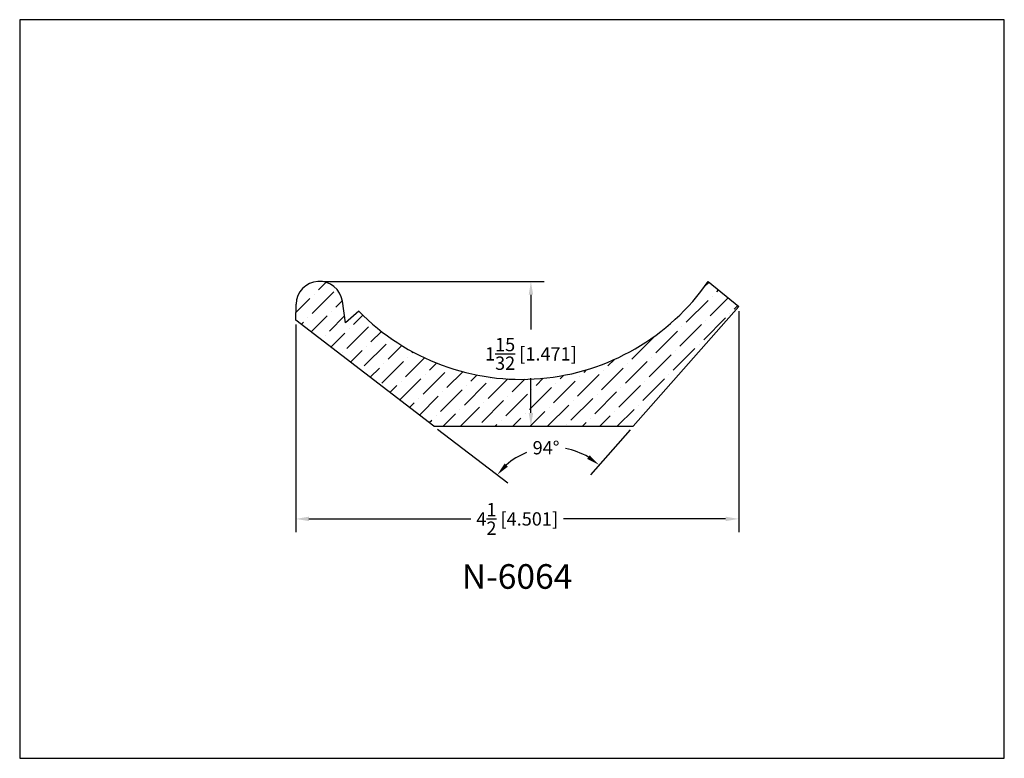
# Model space of a CAD drawing. Extents: x 6.5 to 16.5, y 1.9 to 9.4.
import ezdxf

# ---------------------------------------------------------------- set-up
doc = ezdxf.new("R2010")
doc.units = 0
doc.header["$MEASUREMENT"] = 0
doc.layers.get('0').update_dxf_attribs({"linetype": 'CONTINUOUS'})
doc.layers.get('Defpoints').update_dxf_attribs({"linetype": 'CONTINUOUS'})
doc.layers.add('DIMEN', color=7, linetype='CONTINUOUS')
doc.styles.add('TNR', font='times.ttf')
doc.dimstyles.new('FRACTIONAL-DECIMAL', dxfattribs={"dimscale": 0.75, "dimtxt": 0.18, "dimasz": 0.18, "dimexe": 0.18, "dimexo": 0.0625, "dimgap": 0.09, "dimtad": 0, "dimtih": 1, "dimtoh": 1, "dimdec": 5, "dimzin": 0, "dimdsep": 46, "dimlunit": 5, "dimtxsty": 'TNR', "dimcen": 0.09, "dimadec": 0, "dimazin": 0, "dimtfac": 1, "dimtdec": 5, "dimtofl": 0, "dimtmove": 0, "dimatfit": 3, "dimfxl": 0, "dimtolj": 1, "dimtzin": 0, "dimarcsym": 0})

# ---------------------------------------------------------------- blocks, each defined once
blk = doc.blocks.new('*D349')
at = {"color": 0, "lineweight": -2}
for p, q in [((10.695, 5.223), (11.407, 4.676)), ((12.651, 5.216), (12.246, 4.757))]:
    blk.add_line(p, q, dxfattribs=at)
for start, end in [(59.4749, 79.5386), (111.991, 131.594)]:
    blk.add_arc((11.864, 4.324), 0.712, start, end, dxfattribs=at)
at = {"color": 0}
for points in [[(12.239, 4.956), (12.213, 4.919), (12.335, 4.858)], [(11.408, 4.841), (11.375, 4.872), (11.3, 4.758)]]:
    blk.add_solid(points, dxfattribs=at)
at = {"layer": 'Defpoints', "color": 0}
for p in [(13.754, 6.467), (9.253, 6.33), (10.658, 5.251), (12.682, 5.251), (11.989, 5.025)]:
    blk.add_point(p, dxfattribs=at)
at = {"color": 0, "insert": (11.796, 5.033), "char_height": 0.135, "attachment_point": 5, "style": 'TNR'}
blk.add_mtext('\\A1;94°', dxfattribs=at)
blk = doc.blocks.new('*D352')
at = {"color": 0, "lineweight": -2}
for p, q in [((9.54, 6.722), (11.777, 6.722)), ((11.642, 6.587), (11.642, 6.233)), ((11.642, 5.386), (11.642, 5.74)), ((10.704, 5.251), (11.777, 5.251))]:
    blk.add_line(p, q, dxfattribs=at)
at = {"color": 0}
for points in [[(11.62, 6.587), (11.665, 6.587), (11.642, 6.722)], [(11.62, 5.386), (11.665, 5.386), (11.642, 5.251)]]:
    blk.add_solid(points, dxfattribs=at)
at = {"layer": 'Defpoints', "color": 0}
for p in [(9.493, 6.722), (10.658, 5.251), (11.642, 5.251)]:
    blk.add_point(p, dxfattribs=at)
at = {"color": 0, "insert": (11.642, 5.986), "char_height": 0.135, "attachment_point": 5, "style": 'TNR'}
blk.add_mtext('\\A1;1{\\H1x;\\S15/32;} [1.471]', dxfattribs=at)
blk = doc.blocks.new('*D353')
at = {"color": 0, "lineweight": -2}
for p, q in [((13.754, 6.42), (13.754, 4.175)), ((9.253, 6.283), (9.253, 4.175)), ((9.388, 4.31), (11.033, 4.31)), ((13.619, 4.31), (11.974, 4.31))]:
    blk.add_line(p, q, dxfattribs=at)
at = {"color": 0}
for points in [[(9.388, 4.333), (9.388, 4.288), (9.253, 4.31)], [(13.619, 4.333), (13.619, 4.288), (13.754, 4.31)]]:
    blk.add_solid(points, dxfattribs=at)
at = {"layer": 'Defpoints', "color": 0}
for p in [(13.754, 6.467), (9.253, 6.33), (13.754, 4.31)]:
    blk.add_point(p, dxfattribs=at)
at = {"color": 0, "insert": (11.503, 4.31), "char_height": 0.135, "attachment_point": 5, "style": 'TNR'}
blk.add_mtext('\\A1;4{\\H1x;\\S1/2;} [4.501]', dxfattribs=at)

msp = doc.modelspace()

# ---------------------------------------------------------------- hatches: boundary and pattern name
h = msp.add_hatch()
h.set_pattern_fill('ANSI36', color=256)
h.set_pattern_definition([(45, (10.78921, 5.64346), (0.0662913, 0.243068), [0.3125, -0.0625, 0, -0.0625])])
h.paths.add_polyline_path([(13.753903, 6.467066), (13.44351, 6.721904, -0.47045327), (9.893382, 6.419761), (9.75911, 6.29972), (9.726977, 6.519753, 0.91872576), (9.256931, 6.491352), (9.253003, 6.329841), (10.657603, 5.251088), (12.681634, 5.251088)])

# ---------------------------------------------------------------- linework, layer by layer
for p, q in [((13.44351, 6.721904), (13.753903, 6.467066)), ((9.75911, 6.29972), (9.726977, 6.519753)), ((9.253003, 6.329841), (9.256931, 6.491352)), ((9.893382, 6.419761), (9.75911, 6.29972)), ((13.753903, 6.467066), (12.681634, 5.251088)), ((10.657603, 5.251088), (9.253003, 6.329841)), ((10.657603, 5.251088), (12.681634, 5.251088))]:
    msp.add_line(p, q)
for centre, radius, start, end in [((9.493159, 6.485606), 0.236298, 8.3088055, 178.6067651), ((11.543422, 8.039837), 2.312419, 224.47501, 325.254179)]:
    msp.add_arc(centre, radius, start, end)
at = {"layer": 'Defpoints'}
msp.add_lwpolyline([(16.450113, 1.879407), (16.450113, 9.379407), (6.450113, 9.379407), (6.450113, 1.879407)], close=True, dxfattribs=at)

# ---------------------------------------------------------------- texts
at = {"layer": 'DIMEN', "style": 'TNR'}
msp.add_text('N-6064', height=0.25, dxfattribs=at).set_placement((10.940513, 3.600636))

# ---------------------------------------------------------------- dimensions: what is measured, and where the dimension line sits
dim = msp.add_linear_dim(base=(11.642082, 5.251088), p1=(9.493159, 6.721904), p2=(10.657603, 5.251088), angle=90, dimstyle='FRACTIONAL-DECIMAL')
dim.commit()
dim.dimension.update_dxf_attribs({"geometry": '*D352', "text_midpoint": (11.642082, 5.986496)})
dim = msp.add_angular_dim_2l(base=(11.98936, 5.025139), line1=((10.657603, 5.251088), (9.253003, 6.329841)), line2=((13.753903, 6.467066), (12.681634, 5.251088)), dimstyle='FRACTIONAL-DECIMAL')
dim.commit()
dim.dimension.update_dxf_attribs({"geometry": '*D349', "text_midpoint": (11.795701, 5.03288)})
dim = msp.add_linear_dim(base=(13.753903, 4.310487), p1=(9.253003, 6.329841), p2=(13.753903, 6.467066), dimstyle='FRACTIONAL-DECIMAL')
dim.commit()
dim.dimension.update_dxf_attribs({"geometry": '*D353', "text_midpoint": (11.503453, 4.310487)})

doc.saveas('drawing.dxf')
